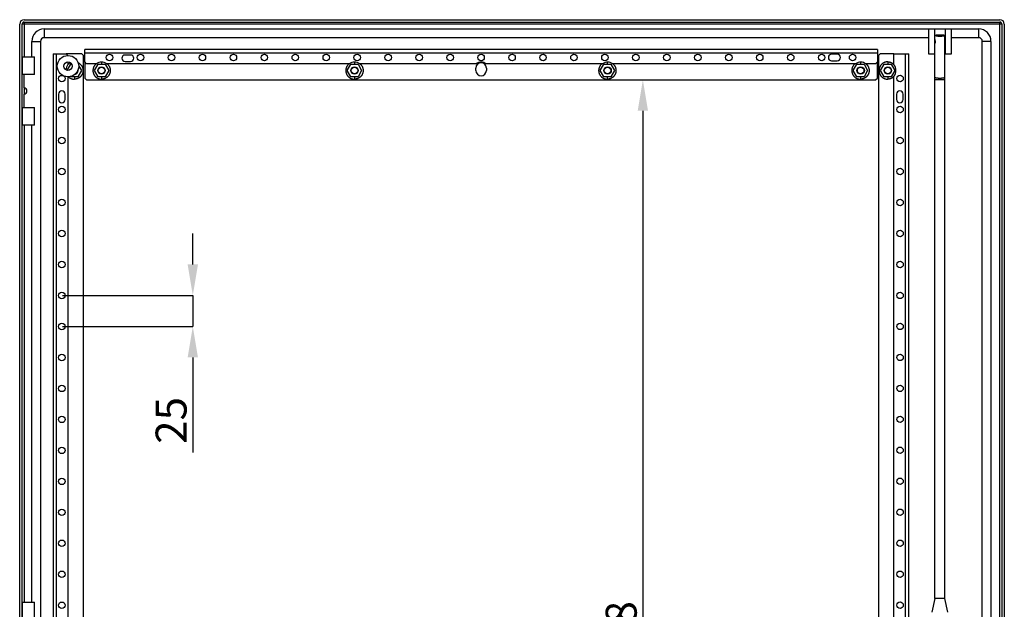
# Model space of a CAD drawing. Extents: x 37 to 5552, y 1285 to 4520.
# Drawn here: x 3409 to 4204, y 3927 to 4403 of the extents above; entities that cross this region are included whole.
import ezdxf

# ---------------------------------------------------------------- set-up
doc = ezdxf.new("R2010")
doc.units = 0
doc.header["$MEASUREMENT"] = 0
doc.header["$PDMODE"] = 2
doc.header["$PDSIZE"] = -0.01
doc.layers.get('Defpoints').update_dxf_attribs({"linetype": 'CONTINUOUS'})
doc.layers.add('1', color=7, linetype='CONTINUOUS')
doc.layers.add('6', color=7, linetype='CONTINUOUS')
doc.styles.get("Standard").update_dxf_attribs({"font": 'monotxt.shx'})
doc.dimstyles.new('Argenta', dxfattribs={"dimtxt": 25, "dimasz": 25, "dimexe": 0.125, "dimexo": 0.5, "dimgap": 5, "dimtad": 1, "dimdec": 0, "dimzin": 0, "dimdsep": 46, "dimtxsty": 'STANDARD', "dimcen": 0.09, "dimclrd": 4, "dimclre": 4, "dimclrt": 4, "dimadec": 0, "dimazin": 0, "dimtp": 0.005, "dimtm": -0.005, "dimtfac": 1, "dimtdec": 0, "dimtmove": 0, "dimatfit": 3, "dimfxl": 1, "dimtolj": 1, "dimtzin": 0, "dimarcsym": 0})

# ---------------------------------------------------------------- blocks, each defined once
blk = doc.blocks.new('*D30')
at = {"layer": '1', "color": 4, "linetype": 'Continuous', "lineweight": -2, "transparency": 16777216}
for p, q in [((3902.05, 4354.67), (3912.38, 4354.67)), ((3912.26, 4329.67), (3912.26, 3481.67)), ((3902.05, 3456.67), (3912.38, 3456.67))]:
    blk.add_line(p, q, dxfattribs=at)
at = {"layer": '1', "color": 4, "linetype": 'Continuous', "transparency": 16777216}
for points in [[(3908.09, 4329.67), (3916.43, 4329.67), (3912.26, 4354.67)], [(3908.09, 3481.67), (3916.43, 3481.67), (3912.26, 3456.67)]]:
    blk.add_solid(points, dxfattribs=at)
at = {"layer": 'Defpoints', "color": 0, "linetype": 'Continuous', "transparency": 16777216}
for p in [(3901.55, 4354.67), (3901.55, 3456.67), (3912.26, 3456.67)]:
    blk.add_point(p, dxfattribs=at)
at = {"layer": '1', "color": 4, "linetype": 'Continuous', "transparency": 16777216, "insert": (3894.76, 3905.67), "char_height": 25, "attachment_point": 5, "rotation": 90}
blk.add_mtext('\\A1;898', dxfattribs=at)
blk = doc.blocks.new('*D31')
at = {"layer": '1', "color": 4, "linetype": 'Continuous', "lineweight": -2, "transparency": 16777216}
for p, q in [((3548.87, 4205.65), (3548.87, 4230.65)), ((3443.61, 4180.65), (3549, 4180.65)), ((3548.87, 4180.65), (3548.87, 4155.65)), ((3443.61, 4155.65), (3549, 4155.65)), ((3548.87, 4130.65), (3548.87, 4053.98))]:
    blk.add_line(p, q, dxfattribs=at)
at = {"layer": '1', "color": 4, "linetype": 'Continuous', "transparency": 16777216}
for points in [[(3544.71, 4205.65), (3553.04, 4205.65), (3548.87, 4180.65)], [(3544.71, 4130.65), (3553.04, 4130.65), (3548.87, 4155.65)]]:
    blk.add_solid(points, dxfattribs=at)
at = {"layer": 'Defpoints', "color": 0, "linetype": 'Continuous', "transparency": 16777216}
for p in [(3443.11, 4180.65), (3443.11, 4155.65), (3548.87, 4155.65)]:
    blk.add_point(p, dxfattribs=at)
at = {"layer": '1', "color": 4, "linetype": 'Continuous', "transparency": 16777216, "insert": (3531.37, 4079.81), "char_height": 25, "attachment_point": 5, "rotation": 90}
blk.add_mtext('\\A1;25', dxfattribs=at)

msp = doc.modelspace()

# ---------------------------------------------------------------- linework, layer by layer
at = {"layer": '6', "color": 1, "linetype": 'Continuous'}
for p, q in [((3409.11, 3411.67), (3409.11, 4399.67)), ((3411.11, 3411.67), (3411.11, 4399.67)), ((3412.61, 4399.67), (3411.11, 4399.67)), ((3412.61, 4403.17), (4200.61, 4403.17)), ((3412.61, 4401.17), (4200.61, 4401.17)), ((3412.61, 4401.17), (3412.61, 4399.67)), ((3412.61, 4399.67), (3412.61, 4373.17)), ((4200.61, 4399.67), (3412.61, 4399.67)), ((4200.61, 4399.67), (4200.61, 4401.17)), ((4200.61, 3411.67), (4200.61, 4399.67)), ((4202.11, 4399.67), (4200.61, 4399.67)), ((4202.11, 4399.67), (4202.11, 3411.67)), ((4204.11, 4399.67), (4204.11, 3411.67)), ((4142.9, 4395.59), (4142.9, 4375.59)), ((4147.9, 4395.59), (4142.9, 4395.59)), ((4147.9, 4375.59), (4147.9, 4395.59)), ((4142.9, 4375.59), (4147.9, 4375.59)), ((3412.61, 4348.14), (3412.61, 4343.19)), ((3412.61, 4318.17), (3412.61, 3933.17))]:
    msp.add_line(p, q, dxfattribs=at)
at = {"layer": '6', "color": 40, "linetype": 'Continuous'}
for p, q in [((3428.86, 4395.67), (4183.36, 4395.67)), ((3428.86, 4395.67), (3428.86, 4388.67)), ((4142.9, 4388.67), (3428.86, 4388.67)), ((4183.36, 4388.67), (4161.4, 4388.67)), ((4183.36, 4395.67), (4183.36, 4388.67)), ((3418.86, 4373.17), (3418.86, 4385.67)), ((3418.86, 4385.67), (3425.86, 4385.67)), ((3425.86, 4385.67), (3425.86, 3428.67)), ((4186.36, 3916.38), (4186.36, 4385.67)), ((4193.36, 4385.67), (4186.36, 4385.67)), ((4193.36, 4385.67), (4193.36, 3916.15)), ((3461.66, 4369.08), (3461.66, 4356.08)), ((4101.66, 4356.08), (4101.66, 4369.08)), ((3777.41, 4362.17), (3777.41, 4364.17)), ((3785.91, 4364.17), (3785.91, 4362.17)), ((3463.07, 4354.67), (4100.24, 4354.67)), ((3418.86, 3933.17), (3418.86, 4318.17)), ((4148.11, 3936.04), (4145.65, 3925.13)), ((4158.57, 3925.13), (4156.11, 3936.04))]:
    msp.add_line(p, q, dxfattribs=at)
at = {"layer": '6', "color": 150, "linetype": 'Continuous'}
for p, q in [((4148.11, 4387.31), (4148.11, 4390.39)), ((4156.11, 4387.31), (4156.11, 4390.39)), ((4148.11, 4356.78), (4148.11, 4383.84)), ((4156.11, 4356.78), (4156.11, 4383.84)), ((4148.11, 4355.04), (4148.11, 4356.78)), ((4156.11, 4355.04), (4156.11, 4356.78)), ((4148.11, 3936.04), (4148.11, 4355.04)), ((4148.11, 4355.04), (4156.11, 4355.04)), ((4156.11, 3936.04), (4156.11, 4355.04)), ((4156.11, 3936.04), (4148.11, 3936.04))]:
    msp.add_line(p, q, dxfattribs=at)
at = {"layer": '6', "color": 30, "linetype": 'Continuous'}
for p, q in [((4156.4, 4395.59), (4156.4, 4375.59)), ((4161.4, 4395.59), (4156.4, 4395.59)), ((4161.4, 4375.59), (4161.4, 4395.59)), ((3436.11, 4375.67), (3436.11, 3435.67)), ((3436.11, 4375.67), (3438.91, 4375.67)), ((3438.91, 4375.67), (3446.69, 4375.67)), ((3438.91, 3435.67), (3438.91, 4375.67)), ((3459.19, 4375.67), (3446.69, 4375.67)), ((3446.69, 4375.67), (3448.07, 4374.29)), ((3460.61, 4374.25), (3459.19, 4375.67)), ((3460.61, 3437.08), (3460.61, 4374.25)), ((4101.66, 4379.17), (3461.66, 4379.17)), ((3461.66, 4376.37), (3461.66, 4379.17)), ((3461.66, 4369.08), (3461.66, 4376.37)), ((3461.66, 4376.37), (4101.66, 4376.37)), ((3498.66, 4374.67), (3494.16, 4374.67)), ((4069.16, 4375.29), (4064.66, 4375.29)), ((4101.66, 4379.17), (4101.66, 4376.37)), ((4101.66, 4376.37), (4101.66, 4369.08)), ((4103.82, 4375.67), (4102.41, 4374.25)), ((4102.41, 4374.25), (4102.41, 3437.08)), ((4114.91, 4375.67), (4103.82, 4375.67)), ((4114.91, 4375.67), (4124.11, 4375.67)), ((4114.91, 4366.92), (4114.91, 4375.67)), ((4124.11, 4375.67), (4126.91, 4375.67)), ((4124.11, 4375.67), (4124.11, 3435.67)), ((4126.91, 3435.67), (4126.91, 4375.67)), ((4156.4, 4375.59), (4161.4, 4375.59)), ((3448.11, 4369.09), (3448.11, 4366.92)), ((3471.09, 4367.67), (3463.07, 4367.67)), ((3675.39, 4367.67), (3479.23, 4367.67)), ((3494.16, 4369.42), (3498.66, 4369.42)), ((3777.59, 4367.67), (3683.53, 4367.67)), ((3879.79, 4367.67), (3785.73, 4367.67)), ((4084.09, 4367.67), (3887.93, 4367.67)), ((4064.66, 4370.04), (4069.16, 4370.04)), ((4100.24, 4367.67), (4092.23, 4367.67)), ((3448.11, 4357.04), (3448.11, 3910.42)), ((4114.91, 3910.42), (4114.91, 4357.41)), ((3440.48, 4343.17), (3440.48, 4338.67)), ((3445.73, 4338.67), (3445.73, 4343.17)), ((4117.16, 4343.17), (4117.16, 4338.67)), ((4122.41, 4338.67), (4122.41, 4343.17))]:
    msp.add_line(p, q, dxfattribs=at)
at = {"layer": '6', "color": 6, "linetype": 'Continuous'}
for p, q in [((4148.11, 4387.34), (4147.9, 4387.34)), ((4147.9, 4383.84), (4148.12, 4383.84)), ((4156.09, 4383.84), (4156.4, 4383.84)), ((4156.4, 4387.34), (4156.11, 4387.34)), ((3463.07, 4367.67), (3461.66, 4369.08)), ((4101.66, 4369.08), (4100.24, 4367.67)), ((3461.66, 4356.08), (3463.07, 4354.67)), ((4100.24, 4354.67), (4101.66, 4356.08))]:
    msp.add_line(p, q, dxfattribs=at)
at = {"layer": '6', "color": 253, "linetype": 'Continuous'}
for p, q in [((3411.46, 4358.92), (3411.46, 4373.17)), ((3411.46, 4373.17), (3420.96, 4373.17)), ((3420.96, 4358.92), (3420.96, 4373.17)), ((3420.96, 4358.92), (3411.46, 4358.92)), ((3412.46, 4358.92), (3412.46, 4348.17)), ((3412.46, 4343.17), (3412.46, 4332.42)), ((3411.46, 4332.42), (3420.96, 4332.42)), ((3411.46, 4318.17), (3411.46, 4332.42)), ((3420.96, 4318.17), (3420.96, 4332.42)), ((3420.96, 4318.17), (3411.46, 4318.17)), ((3411.46, 3918.92), (3411.46, 3933.17)), ((3411.46, 3933.17), (3420.96, 3933.17)), ((3420.96, 3918.92), (3420.96, 3933.17))]:
    msp.add_line(p, q, dxfattribs=at)
at = {"layer": '6', "color": 7, "linetype": 'Continuous'}
for p, q in [((3447.54, 4362.29), (3450.35, 4367.17)), ((3450.35, 4367.17), (3451.15, 4367.17)), ((3456.72, 4366.14), (3459.01, 4362.17)), ((3469.47, 4362.17), (3472.35, 4367.17)), ((3472.35, 4367.17), (3478.13, 4367.17)), ((3475.24, 4368.87), (3475.24, 4367.17)), ((3478.13, 4367.17), (3481.01, 4362.17)), ((3673.63, 4362.17), (3676.52, 4367.17)), ((3676.52, 4367.17), (3682.29, 4367.17)), ((3679.41, 4368.87), (3679.41, 4367.17)), ((3682.29, 4367.17), (3685.18, 4362.17)), ((3877.8, 4362.17), (3880.69, 4367.17)), ((3880.69, 4367.17), (3886.46, 4367.17)), ((3883.57, 4368.86), (3883.57, 4367.17)), ((3886.46, 4367.17), (3889.35, 4362.17)), ((4082.17, 4362.17), (4085.05, 4367.17)), ((4085.05, 4367.17), (4090.83, 4367.17)), ((4087.94, 4368.87), (4087.94, 4367.17)), ((4090.83, 4367.17), (4093.71, 4362.17)), ((4104.17, 4362.17), (4107.05, 4367.17)), ((4107.05, 4367.17), (4112.83, 4367.17)), ((4109.94, 4369.17), (4109.94, 4367.17)), ((4112.83, 4367.17), (4115.71, 4362.17)), ((3450.35, 4357.17), (3450.27, 4357.32)), ((3456.13, 4357.17), (3450.35, 4357.17)), ((3453.24, 4357.17), (3453.24, 4355.17)), ((3459.01, 4362.17), (3456.13, 4357.17)), ((3472.35, 4357.17), (3469.47, 4362.17)), ((3478.13, 4357.17), (3472.35, 4357.17)), ((3475.24, 4357.17), (3475.24, 4355.17)), ((3481.01, 4362.17), (3478.13, 4357.17)), ((3676.52, 4357.17), (3673.63, 4362.17)), ((3682.29, 4357.17), (3676.52, 4357.17)), ((3679.41, 4357.17), (3679.41, 4355.17)), ((3685.18, 4362.17), (3682.29, 4357.17)), ((3880.69, 4357.17), (3877.8, 4362.17)), ((3886.46, 4357.17), (3880.69, 4357.17)), ((3883.57, 4357.17), (3883.57, 4355.17)), ((3889.35, 4362.17), (3886.46, 4357.17)), ((4085.05, 4357.17), (4082.17, 4362.17)), ((4090.83, 4357.17), (4085.05, 4357.17)), ((4087.94, 4357.17), (4087.94, 4355.17)), ((4093.71, 4362.17), (4090.83, 4357.17)), ((4107.05, 4357.17), (4104.17, 4362.17)), ((4112.83, 4357.17), (4107.05, 4357.17)), ((4109.94, 4357.17), (4109.94, 4355.17)), ((4115.71, 4362.17), (4112.83, 4357.17))]:
    msp.add_line(p, q, dxfattribs=at)
at = {"layer": '6', "color": 150, "linetype": 'Continuous'}
for points in [[(4148.12, 4383.84), (4148.12, 4383.84, 0.062174), (4148.13, 4383.84, 0.046569), (4148.13, 4383.84, 0.033229), (4148.13, 4383.84, 0.024206), (4148.13, 4383.85, 0.018096), (4148.14, 4383.85, 0.014107), (4148.14, 4383.85, 0.011197), (4148.14, 4383.86, 0.00917), (4148.15, 4383.86, 0.007617), (4148.15, 4383.87, 0.006486), (4148.16, 4383.87, 0.005579), (4148.16, 4383.88, 0.004894), (4148.17, 4383.89, 0.004325), (4148.17, 4383.89, 0.003885), (4148.18, 4383.9, 0.003508), (4148.18, 4383.91, 0.003213), (4148.19, 4383.92, 0.002954), (4148.19, 4383.93, 0.002749), (4148.2, 4383.94, 0.002565), (4148.2, 4383.95, 0.002421), (4148.21, 4383.96, 0.002288), (4148.21, 4383.97, 0.002184), (4148.22, 4383.98, 0.002087), (4148.22, 4383.99, 0.002013), (4148.23, 4384, 0.001942), (4148.24, 4384.01, 0.00189), (4148.24, 4384.03, 0.001838), (4148.25, 4384.04, 0.001803), (4148.25, 4384.05, 0.001767), (4148.26, 4384.07, 0.001745), (4148.27, 4384.08, 0.00172), (4148.27, 4384.09, 0.001709), (4148.28, 4384.11, 0.001695), (4148.28, 4384.12, 0.001694), (4148.29, 4384.14, 0.001687), (4148.3, 4384.15, 0.001691), (4148.3, 4384.17, 0.001697), (4148.31, 4384.18, 0.00171), (4148.31, 4384.2, 0.001714), (4148.32, 4384.22, 0.001764), (4148.33, 4384.23, 0.001728), (4148.33, 4384.25, 0.001424), (4148.34, 4384.27, 0.001376), (4148.34, 4384.28, 0.001668), (4148.35, 4384.31, 0.001845), (4148.36, 4384.33, 0.002069), (4148.37, 4384.35, 0.002202), (4148.37, 4384.38, 0.002367), (4148.38, 4384.4, 0.00246), (4148.39, 4384.43, 0.002598), (4148.4, 4384.46, 0.002672), (4148.41, 4384.49, 0.002788), (4148.41, 4384.52, 0.002849), (4148.42, 4384.56, 0.00295), (4148.43, 4384.59, 0.003002), (4148.44, 4384.63, 0.003093), (4148.44, 4384.66, 0.003137), (4148.45, 4384.7, 0.00322), (4148.46, 4384.74, 0.003259), (4148.46, 4384.78, 0.003334), (4148.47, 4384.83, 0.003368), (4148.48, 4384.87, 0.003438), (4148.48, 4384.92, 0.003468), (4148.49, 4384.96, 0.003532), (4148.49, 4385.01, 0.003559), (4148.49, 4385.06, 0.003618), (4148.5, 4385.11, 0.003641), (4148.5, 4385.16, 0.003695), (4148.5, 4385.21, 0.003714), (4148.5, 4385.27, 0.003763), (4148.5, 4385.32, 0.003778), (4148.5, 4385.38, 0.003822), (4148.5, 4385.44, 0.003833), (4148.49, 4385.5, 0.003876), (4148.49, 4385.56, 0.00388), (4148.49, 4385.62, 0.003889), (4148.48, 4385.68, 0.003919), (4148.47, 4385.75, 0.004087), (4148.46, 4385.81, 0.004055), (4148.45, 4385.87, 0.003866), (4148.44, 4385.94, 0.003662), (4148.43, 4386, 0.003342), (4148.42, 4386.07, 0.003094), (4148.41, 4386.13, 0.00286), (4148.39, 4386.19, 0.002663), (4148.38, 4386.26, 0.002436), (4148.37, 4386.32, 0.002251), (4148.35, 4386.38, 0.002045), (4148.34, 4386.44, 0.001875), (4148.32, 4386.5, 0.001676), (4148.31, 4386.56, 0.001509), (4148.29, 4386.61, 0.001312), (4148.27, 4386.67, 0.001141), (4148.26, 4386.72, 0.000932), (4148.24, 4386.78, 0.000749), (4148.23, 4386.83, 0.000527), (4148.22, 4386.88, 0.000301), (4148.2, 4386.92, -0.000007), (4148.19, 4386.97, -0.000238), (4148.18, 4387.01, -0.000445), (4148.16, 4387.05, -0.001004), (4148.15, 4387.09, -0.002104), (4148.14, 4387.13, -0.001908), (4148.13, 4387.16, -0.000076), (4148.13, 4387.19, -0.004477), (4148.12, 4387.22, -0.013818), (4148.11, 4387.26, -0.010529), (4148.11, 4387.31, -0.006789)], [(4148.11, 4356.78), (4148.11, 4356.74, 0.084077), (4148.13, 4356.71, 0.064996), (4148.16, 4356.67, 0.048461), (4148.2, 4356.63, 0.038274), (4148.26, 4356.59, 0.02856), (4148.34, 4356.55, 0.021852), (4148.43, 4356.51, 0.016838), (4148.53, 4356.47, 0.013636), (4148.65, 4356.43, 0.011053), (4148.79, 4356.39, 0.009301), (4148.95, 4356.35, 0.007845), (4149.12, 4356.32, 0.006826), (4149.31, 4356.28, 0.005953), (4149.51, 4356.25, 0.005318), (4149.72, 4356.22, 0.004767), (4149.95, 4356.2, 0.004354), (4150.19, 4356.17, 0.003996), (4150.44, 4356.15, 0.003717), (4150.69, 4356.13, 0.003483), (4150.95, 4356.12, 0.003292), (4151.21, 4356.1, 0.003142), (4151.48, 4356.09, 0.003012), (4151.74, 4356.09, 0.002922), (4152, 4356.09, 0.002836), (4152.26, 4356.09, 0.002793), (4152.51, 4356.09, 0.002743), (4152.76, 4356.1, 0.002734), (4153, 4356.1, 0.002705), (4153.23, 4356.11, 0.00274), (4153.45, 4356.13, 0.002763), (4153.66, 4356.14, 0.00279), (4153.86, 4356.16, 0.002759), (4154.05, 4356.17, 0.002954), (4154.23, 4356.19, 0.003096), (4154.41, 4356.21, 0.003235), (4154.58, 4356.23, 0.003629), (4154.76, 4356.26, 0.00409), (4154.93, 4356.29, 0.004751), (4155.09, 4356.32, 0.005247), (4155.25, 4356.35, 0.005624), (4155.4, 4356.39, 0.007351), (4155.54, 4356.42, 0.010975), (4155.66, 4356.46, 0.01038), (4155.78, 4356.5, 0.003692), (4155.87, 4356.54, 0.01983), (4155.96, 4356.59, 0.062591), (4156.04, 4356.67, 0.05624), (4156.11, 4356.78, 0.038218)]]:
    msp.add_lwpolyline(points, format="xyb", dxfattribs=at)
at = {"layer": '6', "color": 7, "linetype": 'Continuous'}
for points in [[(3450.13, 4368.44), (3450.05, 4368.4, 0.002975), (3449.98, 4368.36, 0.002959), (3449.9, 4368.32, 0.002954), (3449.83, 4368.28, 0.002967), (3449.76, 4368.24, 0.002973), (3449.69, 4368.2, 0.002977), (3449.61, 4368.16, 0.00298), (3449.54, 4368.11, 0.002986), (3449.47, 4368.07, 0.002989), (3449.4, 4368.02, 0.002994), (3449.33, 4367.97, 0.002997), (3449.26, 4367.93, 0.002999), (3449.19, 4367.88, 0.003004), (3449.12, 4367.83, 0.003013), (3449.05, 4367.78, 0.003008), (3448.99, 4367.73, 0.002993), (3448.92, 4367.67, 0.003021), (3448.85, 4367.62, 0.003085), (3448.79, 4367.57, 0.002998), (3448.72, 4367.51, 0.002802), (3448.66, 4367.46, 0.003094), (3448.59, 4367.4, 0.003689), (3448.53, 4367.34, 0.002801), (3448.47, 4367.29, 0.000963), (3448.41, 4367.24, 0.003952), (3448.34, 4367.17, 0.006802), (3448.24, 4367.06, 0.003327), (3448.11, 4366.93, 0.001762)], [(3456.26, 4368.48), (3456.61, 4368.31, -0.014066), (3456.94, 4368.11, -0.013899), (3457.27, 4367.9, -0.013773), (3457.58, 4367.66, -0.013981), (3457.89, 4367.41, -0.01408), (3458.17, 4367.14, -0.014066), (3458.45, 4366.85, -0.014047), (3458.7, 4366.55, -0.014035), (3458.94, 4366.23, -0.014008), (3459.16, 4365.91, -0.013923), (3459.36, 4365.57, -0.013856), (3459.54, 4365.23, -0.013724), (3459.69, 4364.88, -0.01363), (3459.83, 4364.53, -0.01345), (3459.95, 4364.17, -0.013327), (3460.05, 4363.81, -0.013101), (3460.12, 4363.46, -0.012962), (3460.18, 4363.1, -0.012735), (3460.22, 4362.75, -0.01254), (3460.24, 4362.41, -0.012119), (3460.24, 4362.07, -0.012273), (3460.23, 4361.73, -0.012357), (3460.2, 4361.38, -0.012206), (3460.15, 4361.03, -0.012645), (3460.08, 4360.67, -0.0129), (3459.99, 4360.31, -0.013082), (3459.88, 4359.96, -0.01319), (3459.75, 4359.6, -0.01342), (3459.6, 4359.25, -0.013545), (3459.43, 4358.91, -0.013707), (3459.24, 4358.57, -0.013788), (3459.03, 4358.24, -0.013903), (3458.8, 4357.92, -0.013967), (3458.56, 4357.61, -0.01405), (3458.29, 4357.32, -0.014047), (3458.01, 4357.04, -0.013992), (3457.71, 4356.78, -0.014072), (3457.4, 4356.54, -0.014248), (3457.08, 4356.31, -0.01389), (3456.74, 4356.11, -0.013058), (3456.41, 4355.92, -0.014041), (3456.06, 4355.76, -0.016128), (3455.69, 4355.62, -0.012702), (3455.35, 4355.49, -0.005557), (3455.03, 4355.39, -0.016593), (3454.64, 4355.31, -0.027736), (3454.03, 4355.23, -0.014225), (3453.24, 4355.17, -0.007824)], [(3471.02, 4367.76), (3470.74, 4367.53, 0.013), (3470.46, 4367.28, 0.013069), (3470.2, 4367.03, 0.013007), (3469.95, 4366.76, 0.013032), (3469.72, 4366.47, 0.013045), (3469.5, 4366.18, 0.012975), (3469.3, 4365.87, 0.012918), (3469.12, 4365.56, 0.01283), (3468.95, 4365.25, 0.012765), (3468.81, 4364.92, 0.01263), (3468.68, 4364.59, 0.012534), (3468.56, 4364.26, 0.012361), (3468.47, 4363.93, 0.012254), (3468.39, 4363.6, 0.012062), (3468.33, 4363.27, 0.011916), (3468.28, 4362.95, 0.011686), (3468.26, 4362.62, 0.011566), (3468.24, 4362.3, 0.011236), (3468.24, 4361.99, 0.011334), (3468.26, 4361.67, 0.011474), (3468.29, 4361.35, 0.011382), (3468.34, 4361.02, 0.011742), (3468.4, 4360.69, 0.011965), (3468.48, 4360.36, 0.012122), (3468.58, 4360.03, 0.012215), (3468.69, 4359.7, 0.012417), (3468.82, 4359.37, 0.012528), (3468.98, 4359.05, 0.012672), (3469.14, 4358.73, 0.01275), (3469.33, 4358.42, 0.012865), (3469.53, 4358.12, 0.01292), (3469.75, 4357.83, 0.012985), (3469.99, 4357.54, 0.013021), (3470.24, 4357.28, 0.013066), (3470.5, 4357.02, 0.013045), (3470.78, 4356.78, 0.012966), (3471.06, 4356.55, 0.013028), (3471.36, 4356.34, 0.013173), (3471.67, 4356.15, 0.012829), (3471.98, 4355.97, 0.012043), (3472.3, 4355.82, 0.012957), (3472.63, 4355.67, 0.014898), (3472.97, 4355.55, 0.011706), (3473.29, 4355.45, 0.005057), (3473.58, 4355.36, 0.015348), (3473.95, 4355.29, 0.02569), (3474.51, 4355.22, 0.013136), (3475.24, 4355.17, 0.007216)], [(3479.57, 4367.67), (3479.85, 4367.44, -0.012883), (3480.12, 4367.19, -0.012972), (3480.37, 4366.93, -0.012916), (3480.61, 4366.66, -0.012925), (3480.84, 4366.37, -0.01293), (3481.05, 4366.08, -0.012855), (3481.24, 4365.77, -0.012796), (3481.42, 4365.46, -0.012702), (3481.58, 4365.14, -0.012634), (3481.72, 4364.82, -0.012496), (3481.84, 4364.49, -0.012396), (3481.95, 4364.17, -0.012217), (3482.04, 4363.84, -0.012116), (3482.11, 4363.51, -0.011937), (3482.17, 4363.18, -0.011769), (3482.21, 4362.86, -0.011507), (3482.23, 4362.54, -0.011445), (3482.24, 4362.23, -0.011163), (3482.24, 4361.91, -0.011211), (3482.22, 4361.6, -0.011408), (3482.18, 4361.27, -0.011369), (3482.13, 4360.95, -0.011694), (3482.07, 4360.62, -0.0119), (3481.99, 4360.29, -0.01206), (3481.88, 4359.96, -0.012154), (3481.77, 4359.64, -0.012347), (3481.63, 4359.31, -0.012454), (3481.48, 4358.99, -0.012592), (3481.31, 4358.68, -0.012668), (3481.12, 4358.37, -0.012778), (3480.92, 4358.08, -0.01283), (3480.7, 4357.79, -0.012891), (3480.46, 4357.51, -0.012925), (3480.21, 4357.24, -0.012966), (3479.95, 4356.99, -0.012944), (3479.68, 4356.75, -0.012863), (3479.39, 4356.53, -0.012923), (3479.09, 4356.32, -0.013065), (3478.79, 4356.13, -0.012723), (3478.47, 4355.96, -0.011942), (3478.16, 4355.8, -0.012849), (3477.83, 4355.67, -0.014776), (3477.5, 4355.55, -0.011607), (3477.18, 4355.44, -0.005008), (3476.89, 4355.36, -0.015224), (3476.52, 4355.29, -0.025487), (3475.97, 4355.22, -0.013028), (3475.24, 4355.17, -0.007155)], [(3675.08, 4367.67), (3674.8, 4367.44, 0.012883), (3674.53, 4367.19, 0.012972), (3674.28, 4366.93, 0.012916), (3674.04, 4366.66, 0.012925), (3673.81, 4366.37, 0.01293), (3673.6, 4366.08, 0.012855), (3673.41, 4365.77, 0.012796), (3673.23, 4365.46, 0.012702), (3673.07, 4365.14, 0.012634), (3672.93, 4364.82, 0.012496), (3672.81, 4364.49, 0.012396), (3672.7, 4364.17, 0.012217), (3672.61, 4363.84, 0.012116), (3672.54, 4363.51, 0.011937), (3672.48, 4363.18, 0.011769), (3672.44, 4362.86, 0.011507), (3672.42, 4362.54, 0.011445), (3672.41, 4362.23, 0.011163), (3672.41, 4361.91, 0.011211), (3672.43, 4361.6, 0.011408), (3672.47, 4361.27, 0.011369), (3672.52, 4360.95, 0.011694), (3672.58, 4360.62, 0.0119), (3672.66, 4360.29, 0.01206), (3672.76, 4359.96, 0.012154), (3672.88, 4359.64, 0.012347), (3673.02, 4359.31, 0.012454), (3673.17, 4358.99, 0.012592), (3673.34, 4358.68, 0.012668), (3673.53, 4358.37, 0.012778), (3673.73, 4358.08, 0.01283), (3673.95, 4357.79, 0.012891), (3674.19, 4357.51, 0.012925), (3674.43, 4357.24, 0.012966), (3674.7, 4356.99, 0.012944), (3674.97, 4356.75, 0.012863), (3675.26, 4356.53, 0.012923), (3675.56, 4356.32, 0.013065), (3675.86, 4356.13, 0.012723), (3676.17, 4355.96, 0.011942), (3676.49, 4355.8, 0.012849), (3676.82, 4355.67, 0.014776), (3677.15, 4355.55, 0.011607), (3677.47, 4355.44, 0.005008), (3677.76, 4355.36, 0.015224), (3678.13, 4355.29, 0.025487), (3678.68, 4355.22, 0.013028), (3679.41, 4355.17, 0.007155)], [(3683.6, 4367.77), (3683.89, 4367.54, -0.013022), (3684.17, 4367.3, -0.013088), (3684.43, 4367.04, -0.013025), (3684.68, 4366.77, -0.013053), (3684.91, 4366.49, -0.013067), (3685.13, 4366.2, -0.012997), (3685.33, 4365.89, -0.012942), (3685.52, 4365.58, -0.012855), (3685.69, 4365.26, -0.01279), (3685.84, 4364.94, -0.012655), (3685.97, 4364.61, -0.01256), (3686.08, 4364.28, -0.012389), (3686.18, 4363.95, -0.01228), (3686.26, 4363.62, -0.012086), (3686.32, 4363.29, -0.011944), (3686.36, 4362.96, -0.01172), (3686.39, 4362.64, -0.011589), (3686.41, 4362.32, -0.011251), (3686.41, 4362, -0.011357), (3686.39, 4361.68, -0.011486), (3686.36, 4361.36, -0.011386), (3686.32, 4361.03, -0.011752), (3686.25, 4360.7, -0.011976), (3686.17, 4360.37, -0.012134), (3686.08, 4360.04, -0.012227), (3685.96, 4359.71, -0.012431), (3685.83, 4359.38, -0.012542), (3685.68, 4359.06, -0.012687), (3685.51, 4358.74, -0.012765), (3685.33, 4358.43, -0.012882), (3685.12, 4358.13, -0.012937), (3684.9, 4357.83, -0.013003), (3684.67, 4357.55, -0.01304), (3684.42, 4357.28, -0.013085), (3684.16, 4357.03, -0.013064), (3683.88, 4356.78, -0.012986), (3683.59, 4356.56, -0.013048), (3683.29, 4356.35, -0.013194), (3682.98, 4356.15, -0.01285), (3682.67, 4355.98, -0.012063), (3682.35, 4355.82, -0.012977), (3682.02, 4355.68, -0.014922), (3681.68, 4355.55, -0.011725), (3681.36, 4355.45, -0.005066), (3681.07, 4355.36, -0.015372), (3680.7, 4355.29, -0.025729), (3680.14, 4355.22, -0.013157), (3679.41, 4355.17, -0.007227)], [(3879.24, 4367.67), (3878.96, 4367.44, 0.012883), (3878.7, 4367.19, 0.012972), (3878.44, 4366.93, 0.012916), (3878.2, 4366.66, 0.012925), (3877.98, 4366.37, 0.01293), (3877.77, 4366.08, 0.012855), (3877.57, 4365.77, 0.012796), (3877.4, 4365.46, 0.012702), (3877.24, 4365.14, 0.012634), (3877.1, 4364.82, 0.012496), (3876.97, 4364.49, 0.012396), (3876.87, 4364.17, 0.012217), (3876.78, 4363.84, 0.012116), (3876.7, 4363.51, 0.011937), (3876.65, 4363.18, 0.011769), (3876.61, 4362.86, 0.011507), (3876.58, 4362.54, 0.011445), (3876.58, 4362.23, 0.011163), (3876.58, 4361.91, 0.011211), (3876.6, 4361.6, 0.011408), (3876.63, 4361.27, 0.011369), (3876.68, 4360.95, 0.011694), (3876.75, 4360.62, 0.0119), (3876.83, 4360.29, 0.01206), (3876.93, 4359.96, 0.012154), (3877.05, 4359.64, 0.012347), (3877.18, 4359.31, 0.012454), (3877.34, 4358.99, 0.012592), (3877.51, 4358.68, 0.012668), (3877.69, 4358.37, 0.012778), (3877.9, 4358.08, 0.01283), (3878.12, 4357.79, 0.012891), (3878.35, 4357.51, 0.012925), (3878.6, 4357.24, 0.012966), (3878.86, 4356.99, 0.012944), (3879.14, 4356.75, 0.012863), (3879.43, 4356.53, 0.012923), (3879.72, 4356.32, 0.013065), (3880.03, 4356.13, 0.012723), (3880.34, 4355.96, 0.011942), (3880.66, 4355.8, 0.012849), (3880.98, 4355.67, 0.014776), (3881.32, 4355.55, 0.011607), (3881.64, 4355.44, 0.005008), (3881.93, 4355.36, 0.015224), (3882.29, 4355.29, 0.025487), (3882.85, 4355.22, 0.013028), (3883.57, 4355.17, 0.007155)], [(3887.8, 4367.75), (3888.09, 4367.52, -0.012989), (3888.36, 4367.28, -0.01306), (3888.62, 4367.02, -0.012999), (3888.87, 4366.75, -0.013022), (3889.1, 4366.46, -0.013035), (3889.32, 4366.17, -0.012964), (3889.52, 4365.87, -0.012907), (3889.7, 4365.55, -0.012819), (3889.87, 4365.24, -0.012753), (3890.01, 4364.91, -0.012617), (3890.14, 4364.59, -0.012521), (3890.26, 4364.26, -0.012348), (3890.35, 4363.92, -0.012241), (3890.43, 4363.59, -0.01205), (3890.49, 4363.27, -0.011903), (3890.53, 4362.94, -0.01167), (3890.56, 4362.62, -0.011554), (3890.57, 4362.3, -0.011228), (3890.57, 4361.98, -0.011323), (3890.56, 4361.66, -0.011468), (3890.53, 4361.34, -0.01138), (3890.48, 4361.01, -0.011738), (3890.42, 4360.68, -0.011959), (3890.34, 4360.35, -0.012116), (3890.24, 4360.02, -0.012209), (3890.12, 4359.69, -0.012411), (3889.99, 4359.37, -0.012521), (3889.84, 4359.04, -0.012664), (3889.67, 4358.73, -0.012742), (3889.48, 4358.42, -0.012857), (3889.28, 4358.11, -0.012911), (3889.06, 4357.82, -0.012976), (3888.83, 4357.54, -0.013013), (3888.58, 4357.27, -0.013057), (3888.31, 4357.02, -0.013036), (3888.04, 4356.78, -0.012957), (3887.75, 4356.55, -0.013018), (3887.45, 4356.34, -0.013163), (3887.14, 4356.15, -0.01282), (3886.83, 4355.97, -0.012034), (3886.51, 4355.81, -0.012947), (3886.18, 4355.67, -0.014887), (3885.85, 4355.55, -0.011697), (3885.53, 4355.45, -0.005052), (3885.24, 4355.36, -0.015337), (3884.87, 4355.29, -0.025672), (3884.3, 4355.22, -0.013126), (3883.57, 4355.17, -0.00721)], [(4083.61, 4367.67), (4083.33, 4367.44, 0.012883), (4083.06, 4367.19, 0.012972), (4082.81, 4366.93, 0.012916), (4082.57, 4366.66, 0.012925), (4082.34, 4366.37, 0.01293), (4082.13, 4366.08, 0.012855), (4081.94, 4365.77, 0.012796), (4081.76, 4365.46, 0.012702), (4081.6, 4365.14, 0.012634), (4081.46, 4364.82, 0.012496), (4081.34, 4364.49, 0.012396), (4081.23, 4364.17, 0.012217), (4081.14, 4363.84, 0.012116), (4081.07, 4363.51, 0.011937), (4081.02, 4363.18, 0.011769), (4080.98, 4362.86, 0.011507), (4080.95, 4362.54, 0.011445), (4080.94, 4362.23, 0.011163), (4080.95, 4361.91, 0.011211), (4080.97, 4361.6, 0.011408), (4081, 4361.27, 0.011369), (4081.05, 4360.95, 0.011694), (4081.12, 4360.62, 0.0119), (4081.2, 4360.29, 0.01206), (4081.3, 4359.96, 0.012154), (4081.42, 4359.64, 0.012347), (4081.55, 4359.31, 0.012454), (4081.7, 4358.99, 0.012592), (4081.87, 4358.68, 0.012668), (4082.06, 4358.37, 0.012778), (4082.26, 4358.08, 0.01283), (4082.48, 4357.79, 0.012891), (4082.72, 4357.51, 0.012925), (4082.97, 4357.24, 0.012966), (4083.23, 4356.99, 0.012944), (4083.51, 4356.75, 0.012863), (4083.79, 4356.53, 0.012923), (4084.09, 4356.32, 0.013065), (4084.4, 4356.13, 0.012723), (4084.71, 4355.96, 0.011942), (4085.02, 4355.8, 0.012849), (4085.35, 4355.67, 0.014776), (4085.69, 4355.55, 0.011607), (4086, 4355.44, 0.005008), (4086.29, 4355.36, 0.015224), (4086.66, 4355.29, 0.025487), (4087.22, 4355.22, 0.013028), (4087.94, 4355.17, 0.007155)], [(4092.24, 4367.69), (4092.53, 4367.46, -0.012912), (4092.8, 4367.21, -0.012996), (4093.05, 4366.95, -0.012938), (4093.29, 4366.68, -0.012951), (4093.52, 4366.4, -0.012959), (4093.73, 4366.1, -0.012885), (4093.93, 4365.8, -0.012826), (4094.11, 4365.49, -0.012734), (4094.27, 4365.17, -0.012666), (4094.41, 4364.85, -0.012529), (4094.53, 4364.52, -0.01243), (4094.64, 4364.19, -0.012253), (4094.73, 4363.86, -0.01215), (4094.81, 4363.53, -0.011967), (4094.86, 4363.21, -0.011806), (4094.91, 4362.88, -0.011552), (4094.93, 4362.56, -0.011474), (4094.94, 4362.25, -0.011179), (4094.94, 4361.93, -0.011241), (4094.92, 4361.61, -0.011424), (4094.89, 4361.29, -0.011371), (4094.84, 4360.97, -0.011706), (4094.77, 4360.64, -0.011917), (4094.69, 4360.31, -0.012076), (4094.59, 4359.98, -0.012168), (4094.47, 4359.65, -0.012365), (4094.34, 4359.33, -0.012472), (4094.19, 4359.01, -0.012612), (4094.02, 4358.69, -0.012688), (4093.83, 4358.38, -0.012799), (4093.63, 4358.09, -0.012852), (4093.41, 4357.8, -0.012914), (4093.17, 4357.52, -0.012949), (4092.92, 4357.25, -0.012991), (4092.66, 4357, -0.012968), (4092.38, 4356.76, -0.012889), (4092.1, 4356.54, -0.012948), (4091.8, 4356.33, -0.013092), (4091.49, 4356.14, -0.012749), (4091.18, 4355.96, -0.011967), (4090.86, 4355.81, -0.012875), (4090.54, 4355.67, -0.014806), (4090.2, 4355.55, -0.011632), (4089.88, 4355.44, -0.00502), (4089.59, 4355.36, -0.015255), (4089.23, 4355.29, -0.025537), (4088.67, 4355.22, -0.013054), (4087.94, 4355.17, -0.00717)], [(4109.94, 4369.17), (4109.54, 4369.16, 0.01558), (4109.13, 4369.12, 0.014692), (4108.72, 4369.06, 0.014422), (4108.3, 4368.97, 0.01514), (4107.88, 4368.86, 0.015472), (4107.47, 4368.72, 0.015674), (4107.06, 4368.55, 0.015797), (4106.65, 4368.35, 0.016058), (4106.26, 4368.12, 0.016183), (4105.87, 4367.87, 0.016331), (4105.51, 4367.58, 0.016394), (4105.16, 4367.28, 0.016464), (4104.83, 4366.95, 0.016478), (4104.53, 4366.6, 0.016455), (4104.24, 4366.24, 0.016414), (4103.99, 4365.85, 0.016301), (4103.76, 4365.46, 0.016212), (4103.56, 4365.05, 0.016022), (4103.39, 4364.64, 0.015876), (4103.25, 4364.23, 0.015586), (4103.14, 4363.81, 0.015436), (4103.05, 4363.39, 0.015176), (4102.99, 4362.98, 0.014863), (4102.95, 4362.57, 0.014262), (4102.94, 4362.17, 0.014493), (4102.95, 4361.77, 0.014493), (4102.99, 4361.36, 0.014262), (4103.05, 4360.95, 0.014862), (4103.14, 4360.53, 0.015176), (4103.25, 4360.11, 0.015437), (4103.39, 4359.7, 0.015585), (4103.56, 4359.28, 0.015869), (4103.76, 4358.88, 0.016024), (4103.99, 4358.48, 0.016235), (4104.25, 4358.1, 0.016294), (4104.53, 4357.73, 0.016333), (4104.83, 4357.39, 0.016478), (4105.16, 4357.06, 0.016756), (4105.51, 4356.75, 0.016381), (4105.87, 4356.47, 0.015468), (4106.25, 4356.22, 0.016623), (4106.65, 4355.99, 0.019067), (4107.07, 4355.79, 0.015101), (4107.47, 4355.62, 0.006792), (4107.83, 4355.48, 0.019578), (4108.3, 4355.36, 0.032637), (4109.01, 4355.26, 0.016855), (4109.94, 4355.17, 0.009289)], [(4109.94, 4369.17), (4110.11, 4369.17, -0.006174), (4110.28, 4369.16, -0.005995), (4110.45, 4369.15, -0.005952), (4110.62, 4369.14, -0.006084), (4110.79, 4369.12, -0.006149), (4110.96, 4369.09, -0.006196), (4111.13, 4369.07, -0.00623), (4111.31, 4369.03, -0.006296), (4111.48, 4369, -0.006335), (4111.66, 4368.96, -0.006393), (4111.83, 4368.91, -0.006426), (4112.01, 4368.86, -0.006477), (4112.18, 4368.8, -0.006514), (4112.36, 4368.74, -0.006576), (4112.53, 4368.67, -0.006588), (4112.7, 4368.6, -0.00659), (4112.87, 4368.53, -0.006676), (4113.04, 4368.44, -0.006856), (4113.21, 4368.36, -0.006678), (4113.38, 4368.27, -0.006258), (4113.54, 4368.17, -0.006941), (4113.71, 4368.07, -0.008325), (4113.87, 4367.96, -0.006312), (4114.02, 4367.85, -0.00214), (4114.16, 4367.76, -0.008966), (4114.33, 4367.62, -0.015489), (4114.58, 4367.4, -0.007558), (4114.91, 4367.1, -0.003981)], [(3448.47, 4357.05), (3448.6, 4356.93, 0.006534), (3448.74, 4356.81, 0.006573), (3448.89, 4356.69, 0.006571), (3449.03, 4356.58, 0.006553), (3449.18, 4356.47, 0.006544), (3449.33, 4356.36, 0.006527), (3449.48, 4356.26, 0.006514), (3449.64, 4356.17, 0.006491), (3449.8, 4356.07, 0.006475), (3449.96, 4355.99, 0.006448), (3450.12, 4355.9, 0.006427), (3450.28, 4355.83, 0.006392), (3450.44, 4355.75, 0.006373), (3450.61, 4355.68, 0.006345), (3450.77, 4355.62, 0.006307), (3450.94, 4355.56, 0.006232), (3451.1, 4355.5, 0.00625), (3451.27, 4355.45, 0.006313), (3451.44, 4355.41, 0.006127), (3451.61, 4355.36, 0.005721), (3451.77, 4355.32, 0.006207), (3451.94, 4355.29, 0.00723), (3452.11, 4355.26, 0.005591), (3452.27, 4355.24, 0.002196), (3452.41, 4355.22, 0.007557), (3452.6, 4355.2, 0.012796), (3452.88, 4355.18, 0.006408), (3453.24, 4355.17, 0.003473)], [(3453.85, 4359.23), (3453.94, 4359.25, 0.007706), (3454.02, 4359.27, 0.007522), (3454.11, 4359.3, 0.00747), (3454.2, 4359.33, 0.007614), (3454.29, 4359.36, 0.007683), (3454.37, 4359.39, 0.007727), (3454.46, 4359.43, 0.007758), (3454.54, 4359.47, 0.007819), (3454.63, 4359.51, 0.007853), (3454.71, 4359.55, 0.007899), (3454.79, 4359.6, 0.007925), (3454.88, 4359.65, 0.007963), (3454.96, 4359.71, 0.007984), (3455.03, 4359.76, 0.008012), (3455.11, 4359.82, 0.008026), (3455.19, 4359.88, 0.008044), (3455.26, 4359.95, 0.008052), (3455.33, 4360.02, 0.00806), (3455.4, 4360.08, 0.008062), (3455.46, 4360.15, 0.008059), (3455.53, 4360.23, 0.008054), (3455.59, 4360.3, 0.008041), (3455.65, 4360.38, 0.008029), (3455.71, 4360.46, 0.008006), (3455.76, 4360.54, 0.007988), (3455.81, 4360.62, 0.007955), (3455.86, 4360.7, 0.007931), (3455.9, 4360.79, 0.007888), (3455.95, 4360.87, 0.007859), (3455.99, 4360.96, 0.007808), (3456.02, 4361.04, 0.007772), (3456.06, 4361.13, 0.007709), (3456.09, 4361.22, 0.007673), (3456.11, 4361.3, 0.007616), (3456.14, 4361.39, 0.007556), (3456.16, 4361.48, 0.007441), (3456.18, 4361.57, 0.007448), (3456.2, 4361.65, 0.007503), (3456.21, 4361.74, 0.007258), (3456.22, 4361.83, 0.006718), (3456.23, 4361.91, 0.007315), (3456.24, 4362, 0.008627), (3456.24, 4362.09, 0.006507), (3456.24, 4362.17, 0.00187), (3456.24, 4362.24, 0.009207), (3456.24, 4362.33, 0.01625), (3456.22, 4362.48, 0.007686), (3456.2, 4362.68, 0.003969)], [(4114.91, 4357.24), (4114.77, 4357.1, -0.006863), (4114.63, 4356.97, -0.006895), (4114.48, 4356.84, -0.006891), (4114.33, 4356.72, -0.006879), (4114.18, 4356.6, -0.006873), (4114.02, 4356.48, -0.006857), (4113.87, 4356.37, -0.006844), (4113.71, 4356.27, -0.006822), (4113.54, 4356.17, -0.006807), (4113.38, 4356.07, -0.006779), (4113.21, 4355.98, -0.006759), (4113.04, 4355.89, -0.006722), (4112.87, 4355.81, -0.006703), (4112.7, 4355.74, -0.006674), (4112.53, 4355.66, -0.006633), (4112.36, 4355.6, -0.006555), (4112.18, 4355.54, -0.006573), (4112.01, 4355.48, -0.006638), (4111.83, 4355.43, -0.006443), (4111.66, 4355.38, -0.006016), (4111.48, 4355.34, -0.006523), (4111.31, 4355.3, -0.007593), (4111.13, 4355.27, -0.005876), (4110.96, 4355.24, -0.00232), (4110.81, 4355.22, -0.007929), (4110.62, 4355.2, -0.013416), (4110.32, 4355.18, -0.006726), (4109.94, 4355.17, -0.003648)]]:
    msp.add_lwpolyline(points, format="xyb", dxfattribs=at)
at = {"layer": '6', "color": 1, "linetype": 'Continuous'}
for points in [[(3412.61, 4358.92), (3412.61, 4358.92), (3412.61, 4358.92), (3412.61, 4358.92), (3412.61, 4358.92), (3412.61, 4358.92), (3412.61, 4358.92), (3412.61, 4358.92), (3412.61, 4358.92), (3412.61, 4358.92), (3412.61, 4358.92), (3412.61, 4358.92), (3412.61, 4358.92), (3412.61, 4358.92), (3412.61, 4358.92), (3412.61, 4358.92), (3412.61, 4358.92), (3412.61, 4358.92), (3412.61, 4358.92)], [(3412.61, 4332.42), (3412.61, 4332.42), (3412.61, 4332.42), (3412.61, 4332.42), (3412.61, 4332.42), (3412.61, 4332.42), (3412.61, 4332.42), (3412.61, 4332.42), (3412.61, 4332.42), (3412.61, 4332.42), (3412.61, 4332.42), (3412.61, 4332.42), (3412.61, 4332.42), (3412.61, 4332.42), (3412.61, 4332.42), (3412.61, 4332.42), (3412.61, 4332.42), (3412.61, 4332.42), (3412.61, 4332.42)]]:
    msp.add_lwpolyline(points, dxfattribs=at)
at = {"layer": '6', "color": 40, "linetype": 'Continuous'}
for radius in [8.62, 3.42]:
    msp.add_circle((3448.11, 4365.67), radius, dxfattribs=at)
at = {"layer": '6', "color": 30, "linetype": 'Continuous'}
for centre in [(3481.64, 4372.67), (3506.64, 4372.67), (3531.64, 4372.67), (3556.64, 4372.67), (3581.64, 4372.67), (3606.64, 4372.67), (3631.64, 4372.67), (3656.64, 4372.67), (3681.64, 4372.67), (3706.64, 4372.67), (3731.64, 4372.67), (3756.64, 4372.67), (3781.64, 4372.67), (3806.64, 4372.67), (3831.64, 4372.67), (3856.64, 4372.67), (3881.64, 4372.67), (3906.64, 4372.67), (3931.64, 4372.67), (3956.64, 4372.67), (3981.64, 4372.67), (4006.64, 4372.67), (4031.64, 4372.67), (4056.64, 4372.67), (4081.64, 4372.67), (3443.11, 4355.65), (4119.91, 4355.69), (3443.11, 4330.65), (4119.91, 4330.69), (3443.11, 4305.65), (4119.91, 4305.69), (3443.11, 4280.65), (4119.91, 4280.69), (3443.11, 4255.65), (4119.91, 4255.69), (3443.11, 4230.65), (4119.91, 4230.69), (3443.11, 4205.65), (4119.91, 4205.69), (3443.11, 4180.65), (4119.91, 4180.69), (3443.11, 4155.65), (4119.91, 4155.69), (3443.11, 4130.65), (4119.91, 4130.69), (3443.11, 4105.65), (4119.91, 4105.69), (3443.11, 4080.65), (4119.91, 4080.69), (3443.11, 4055.65), (4119.91, 4055.69), (3443.11, 4030.65), (4119.91, 4030.69), (3443.11, 4005.65), (4119.91, 4005.69), (3443.11, 3980.65), (4119.91, 3980.69), (3443.11, 3955.65), (4119.91, 3955.69), (3443.11, 3930.65), (4119.91, 3930.69)]:
    msp.add_circle(centre, 2.62, dxfattribs=at)
at = {"layer": '6', "color": 1, "linetype": 'Continuous'}
for centre, radius in [((3475.11, 4362.17), 3), ((3475.11, 4362.17), 2.65), ((3679.42, 4362.17), 3), ((3679.42, 4362.17), 2.65), ((3883.79, 4362.17), 3), ((3883.79, 4362.17), 2.65), ((4088.11, 4362.17), 3), ((4088.11, 4362.17), 2.65), ((4110.11, 4362.17), 3), ((4110.11, 4362.17), 2.65)]:
    msp.add_circle(centre, radius, dxfattribs=at)
for centre, radius, start, end in [((3412.61, 4399.67), 3.5, 90, 180), ((3412.61, 4399.67), 1.5, 90, 180), ((4200.61, 4399.67), 3.5, 0, 90), ((4200.61, 4399.67), 1.5, 0, 90), ((3453.11, 4362.17), 3, 285.22348, 4.79248), ((3453.11, 4362.17), 2.65, 303.61243, 346.40353)]:
    msp.add_arc(centre, radius, start, end, dxfattribs=at)
at = {"layer": '6', "color": 40, "linetype": 'Continuous'}
for centre, radius, start, end in [((3428.86, 4385.67), 10, 90, 180), ((3428.86, 4385.67), 3, 90, 180), ((4183.36, 4385.67), 10, 0, 90), ((4183.36, 4385.67), 3, 0, 90), ((3781.66, 4364.17), 4.25, 0, 180), ((3781.66, 4362.17), 4.25, 180, 0)]:
    msp.add_arc(centre, radius, start, end, dxfattribs=at)
at = {"layer": '6', "color": 30, "linetype": 'Continuous'}
for centre, start, end in [((3494.16, 4372.04), 90, 270), ((3498.66, 4372.04), 270, 90), ((4064.66, 4372.67), 90, 270), ((4069.16, 4372.67), 270, 90), ((3443.11, 4343.17), 0, 180), ((4119.78, 4343.17), 0, 180), ((3443.11, 4338.67), 180, 0), ((4119.78, 4338.67), 180, 0)]:
    msp.add_arc(centre, 2.62, start, end, dxfattribs=at)
at = {"layer": '6', "color": 253, "linetype": 'Continuous'}
msp.add_arc((3412.46, 4345.67), 2.5, 270, 90, dxfattribs=at)
at = {"layer": '6', "color": 150, "linetype": 'Continuous'}
msp.add_ellipse((4152.11, 4390.39), major_axis=(4, 0), ratio=0.173648, start_param=0, end_param=6.283185, dxfattribs=at)
msp.add_open_spline([(4156.11, 4387.31), (4156.11, 4387.29), (4156.1, 4387.26), (4156.04, 4386.97), (4155.81, 4386.34), (4155.7, 4385.3), (4155.72, 4384.92), (4155.87, 4384.18), (4156.05, 4383.84), (4156.09, 4383.84)], degree=3, knots=[0.331258, 0.331258, 0.331258, 0.331258, 0.3542034, 0.3542034, 0.5062179, 0.5062179, 0.5958302, 0.5958302, 0.7151056, 0.7151056, 0.7151056, 0.7151056], dxfattribs=at)
at = {"layer": '6', "color": 30, "linetype": 'Continuous'}
for points in [[(3448.11, 4366.92), (3447.12, 4365.74), (3446.53, 4364.23), (3446.43, 4362.69)], [(3479.23, 4367.67), (3478.03, 4368.45), (3475.16, 4369.29), (3472.29, 4368.45), (3471.09, 4367.67)], [(3683.53, 4367.67), (3682.33, 4368.45), (3679.46, 4369.29), (3676.59, 4368.45), (3675.39, 4367.67)], [(3785.73, 4367.67), (3784.53, 4368.45), (3781.66, 4369.29), (3778.79, 4368.45), (3777.59, 4367.67)], [(3887.93, 4367.67), (3886.73, 4368.45), (3883.86, 4369.29), (3880.99, 4368.45), (3879.79, 4367.67)], [(4092.23, 4367.67), (4091.03, 4368.45), (4088.16, 4369.29), (4085.29, 4368.45), (4084.09, 4367.67)], [(4114.91, 4357.41), (4116, 4358.73), (4117.22, 4362.17), (4116, 4365.6), (4114.91, 4366.92)]]:
    msp.add_open_spline(points, degree=3, dxfattribs=at)

# ---------------------------------------------------------------- dimensions: what is measured, and where the dimension line sits
at = {"layer": '1', "color": 1, "linetype": 'Continuous'}
for base, p1, p2, picture, middle in [((3912.26, 3456.67), (3901.55, 4354.67), (3901.55, 3456.67), '*D30', (3894.76, 3905.67)), ((3548.87, 4155.65), (3443.11, 4180.65), (3443.11, 4155.65), '*D31', (3531.37, 4079.81))]:
    dim = msp.add_linear_dim(base=base, p1=p1, p2=p2, angle=90, dimstyle='Argenta', dxfattribs=at)
    dim.commit()
    dim.dimension.update_dxf_attribs({"geometry": picture, "text_midpoint": middle})

doc.saveas('drawing.dxf')
